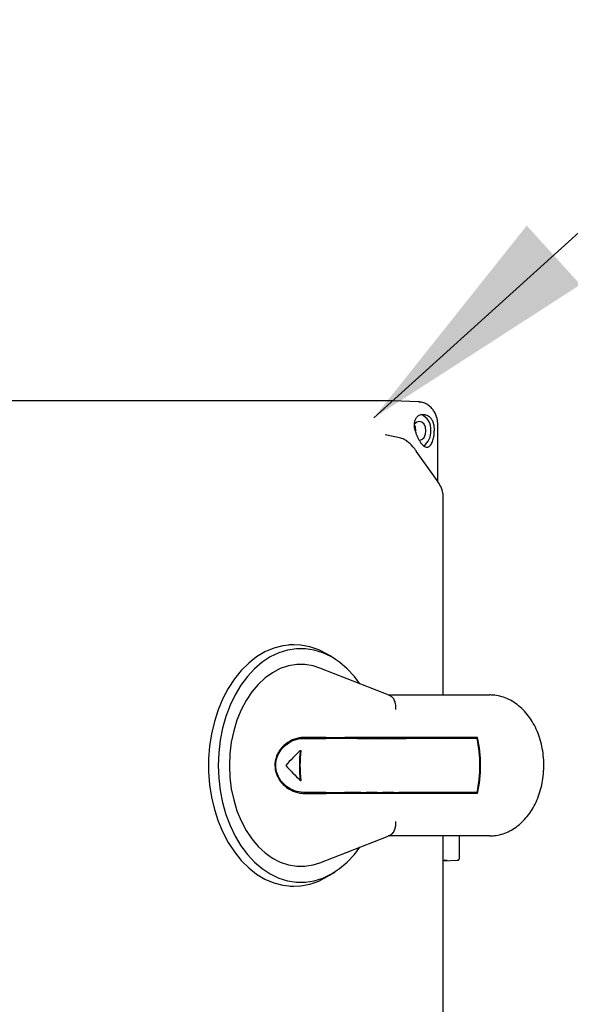
# Model space of a CAD drawing. Units: inches. Extents: x 7 to 523, y 4 to 406.
# Drawn here: x 439 to 444, y 122 to 133 of the extents above; entities that cross this region are included whole.
import ezdxf

# ---------------------------------------------------------------- set-up
doc = ezdxf.new("R2010")
doc.units = ezdxf.units.IN
doc.header["$MEASUREMENT"] = 0
doc.layers.add('OBJECT', color=7, linetype='Continuous')
doc.dimstyles.get("Standard").update_dxf_attribs({"dimscale": 14, "dimtxt": 0.18, "dimasz": 0.18, "dimexe": 0.18, "dimexo": 0.0625, "dimgap": 0.09, "dimtad": 0, "dimtih": 1, "dimtoh": 1, "dimzin": 0, "dimdsep": 46, "dimtxsty": 'Standard', "dimcen": 0.09, "dimadec": 0, "dimazin": 0, "dimtfac": 1, "dimtofl": 0, "dimtmove": 0, "dimatfit": 3, "dimfxl": 0, "dimtolj": 1, "dimtzin": 0, "dimarcsym": 0})

msp = doc.modelspace()

# ---------------------------------------------------------------- linework, layer by layer
at = {"color": 7, "linetype": 'Continuous', "lineweight": 25}
for p, q in [((442.573, 128.546), (434.034, 128.546)), ((442.35, 128.546), (434.258, 128.546)), ((442.35, 128.546), (442.343, 128.546)), ((442.573, 128.546), (442.35, 128.546)), ((442.852, 128.536), (442.575, 128.546)), ((442.862, 128.535), (442.852, 128.536)), ((443.009, 128.296), (443.013, 128.236)), ((443.051, 128.286), (443.051, 128.299)), ((443.051, 127.705), (443.051, 128.286)), ((442.668, 128.158), (442.504, 128.194)), ((442.689, 128.151), (442.667, 128.156)), ((443.043, 127.719), (442.826, 128.025)), ((443.106, 125.49), (443.106, 127.558)), ((441.556, 126.013), (441.504, 126.013)), ((441.983, 125.863), (441.924, 125.901)), ((442.533, 125.492), (441.826, 125.77)), ((442.533, 125.492), (442.549, 125.485)), ((442.537, 125.49), (443.589, 125.49)), ((443.462, 125.049), (442.083, 125.049)), ((443.28, 125.049), (443.28, 125.039)), ((443.287, 125.039), (443.285, 125.049)), ((442.214, 125.039), (442.079, 125.039)), ((442.214, 125.039), (442.25, 125.039)), ((442.25, 125.039), (442.304, 125.039)), ((442.304, 125.039), (442.378, 125.039)), ((442.385, 125.039), (442.378, 125.039)), ((442.385, 125.039), (442.421, 125.039)), ((442.421, 125.039), (442.475, 125.039)), ((442.475, 125.039), (442.549, 125.039)), ((442.556, 125.039), (442.549, 125.039)), ((442.556, 125.039), (442.592, 125.039)), ((442.592, 125.039), (442.646, 125.039)), ((442.646, 125.039), (442.72, 125.039)), ((443.457, 125.039), (442.72, 125.039)), ((441.622, 124.914), (441.629, 124.914)), ((441.622, 124.602), (441.629, 124.602)), ((442.214, 124.477), (442.079, 124.477)), ((443.462, 124.467), (442.083, 124.467)), ((442.25, 124.477), (442.214, 124.477)), ((442.25, 124.477), (442.304, 124.477)), ((442.378, 124.477), (442.304, 124.477)), ((442.385, 124.477), (442.378, 124.477)), ((442.421, 124.477), (442.385, 124.477)), ((442.421, 124.477), (442.475, 124.477)), ((442.549, 124.477), (442.475, 124.477)), ((442.556, 124.477), (442.549, 124.477)), ((442.592, 124.477), (442.556, 124.477)), ((442.592, 124.477), (442.646, 124.477)), ((442.72, 124.477), (442.646, 124.477)), ((443.457, 124.477), (442.72, 124.477)), ((443.28, 124.477), (443.28, 124.467)), ((443.285, 124.467), (443.287, 124.477)), ((441.826, 123.747), (442.533, 124.024)), ((443.589, 124.026), (442.535, 124.026)), ((442.54, 124.027), (442.552, 124.033)), ((443.275, 123.792), (443.275, 124.026)), ((443.11, 123.859), (443.106, 123.857)), ((443.106, 123.767), (443.254, 123.772)), ((441.924, 123.616), (441.983, 123.653)), ((441.518, 123.503), (441.556, 123.503))]:
    msp.add_line(p, q, dxfattribs=at)
at = {"color": 7, "linetype": 'Continuous', "lineweight": 25, "flags": 128}
for points in [[(442.859, 128.535), (442.869, 128.534), (442.87, 128.533)], [(442.855, 128.138), (442.857, 128.138), (442.883, 128.146), (442.906, 128.167), (442.921, 128.199), (442.926, 128.236), (442.921, 128.274), (442.906, 128.305), (442.883, 128.326), (442.857, 128.334), (442.83, 128.326), (442.808, 128.305), (442.808, 128.305)], [(442.821, 128.236), (442.816, 128.272), (442.809, 128.29)], [(441.924, 125.901), (441.902, 125.915), (441.813, 125.96), (441.721, 125.992), (441.627, 126.009), (441.533, 126.013), (441.439, 126.002), (441.346, 125.978), (441.255, 125.939), (441.168, 125.887), (441.086, 125.822), (441.008, 125.746), (440.937, 125.658), (440.873, 125.559), (440.817, 125.452), (440.769, 125.337), (440.73, 125.215), (440.7, 125.088), (440.68, 124.958), (440.67, 124.825), (440.67, 124.691), (440.68, 124.558), (440.7, 124.428), (440.73, 124.301), (440.769, 124.179), (440.817, 124.064), (440.873, 123.957), (440.937, 123.859), (441.008, 123.771), (441.086, 123.694), (441.168, 123.629), (441.255, 123.577), (441.346, 123.539), (441.439, 123.514), (441.533, 123.503), (441.627, 123.507), (441.721, 123.525), (441.813, 123.556), (441.902, 123.602), (441.924, 123.616)], [(442.241, 125.607), (442.183, 125.683), (442.109, 125.763), (442.029, 125.831), (441.945, 125.886), (441.857, 125.928), (441.766, 125.956), (441.674, 125.97), (441.581, 125.97), (441.488, 125.956), (441.398, 125.928), (441.309, 125.886), (441.225, 125.831), (441.146, 125.763), (441.072, 125.683), (441.004, 125.593), (440.944, 125.493), (440.892, 125.384), (440.848, 125.268), (440.814, 125.146), (440.789, 125.019), (440.774, 124.889), (440.769, 124.758), (440.774, 124.627), (440.789, 124.497), (440.814, 124.371), (440.848, 124.248), (440.892, 124.132), (440.944, 124.024), (441.004, 123.923), (441.072, 123.833), (441.146, 123.753), (441.225, 123.686), (441.309, 123.63), (441.398, 123.588), (441.488, 123.56), (441.581, 123.546), (441.674, 123.546), (441.766, 123.56), (441.857, 123.588), (441.945, 123.63), (442.029, 123.686), (442.109, 123.753), (442.183, 123.833), (442.241, 123.91)], [(441.826, 125.77), (441.756, 125.792), (441.67, 125.806), (441.584, 125.806), (441.498, 125.792), (441.414, 125.764), (441.333, 125.722), (441.256, 125.667), (441.184, 125.6), (441.118, 125.522), (441.058, 125.433), (441.007, 125.335), (440.964, 125.229), (440.93, 125.117), (440.905, 125), (440.89, 124.88), (440.885, 124.758), (440.89, 124.636), (440.905, 124.516), (440.93, 124.399), (440.964, 124.287), (441.007, 124.181), (441.058, 124.083), (441.118, 123.994), (441.184, 123.916), (441.256, 123.849), (441.333, 123.794), (441.414, 123.752), (441.498, 123.724), (441.584, 123.71), (441.67, 123.71), (441.756, 123.724), (441.826, 123.747)], [(443.143, 125.039), (443.15, 125.042), (443.196, 125.049)], [(443.196, 124.467), (443.15, 124.474), (443.143, 124.477)]]:
    msp.add_lwpolyline(points, dxfattribs=at)
at = {"color": 7, "linetype": 'Continuous', "lineweight": 25}
for centre, radius, start, end in [((442.816, 128.253), 0.162, 353.9525, 69.7127), ((442.798, 128.225), 0.18, 305.4495, 3.5618), ((442.082, 124.758), 1.411, 348.0851, 11.9149), ((442.088, 124.758), 1.398, 348.3906, 11.6094), ((442.795, 124.758), 1.183, 172.4146, 187.5854), ((442.787, 124.758), 1.169, 172.3185, 187.6815)]:
    msp.add_arc(centre, radius, start, end, dxfattribs=at)
for centre, major_axis, start_param, end_param in [((441.915, 124.503), (0.863, 0.885), 1.498477, 1.674117), ((441.915, 125.013), (-0.863, 0.885), 1.467475, 1.643116)]:
    msp.add_ellipse(centre, major_axis=major_axis, ratio=0.403253, start_param=start_param, end_param=end_param, dxfattribs=at)
for points, knots in [([(442.852, 128.536), (442.852, 128.536), (442.855, 128.536), (442.857, 128.535), (442.859, 128.535)], [0, 0, 0, 0, 0.281517, 1, 1, 1, 1]), ([(443.051, 128.297), (443.049, 128.32), (443.044, 128.368), (443.019, 128.427), (442.987, 128.471), (442.954, 128.501), (442.914, 128.525), (442.884, 128.531), (442.868, 128.534)], [0, 0, 0, 0, 0.191484, 0.419954, 0.549618, 0.689558, 0.839758, 1, 1, 1, 1]), ([(442.815, 128.235), (442.812, 128.25), (442.806, 128.279), (442.807, 128.319), (442.816, 128.353), (442.832, 128.38), (442.853, 128.399), (442.879, 128.408), (442.907, 128.408), (442.928, 128.4), (442.938, 128.396)], [0, 0, 0, 0, 0.135442, 0.269662, 0.39858, 0.523337, 0.643978, 0.763316, 0.88152, 1, 1, 1, 1]), ([(443.009, 128.296), (443.006, 128.307), (443.001, 128.33), (442.985, 128.358), (442.964, 128.382), (442.947, 128.391), (442.938, 128.396)], [0, 0, 0, 0, 0.252508, 0.500767, 0.747156, 1, 1, 1, 1]), ([(442.815, 128.235), (442.818, 128.224), (442.824, 128.202), (442.838, 128.17), (442.853, 128.14), (442.87, 128.113), (442.888, 128.091), (442.91, 128.07), (442.926, 128.066), (442.936, 128.064)], [0, 0, 0, 0, 0.127334, 0.252756, 0.379838, 0.501844, 0.623964, 0.751405, 1, 1, 1, 1]), ([(442.936, 128.064), (442.947, 128.067), (442.966, 128.072), (442.991, 128.11), (443.005, 128.155), (443.012, 128.199), (443.013, 128.224), (443.013, 128.236)], [0, 0, 0, 0, 0.271992, 0.503534, 0.731936, 0.865245, 1, 1, 1, 1]), ([(442.732, 128.126), (442.726, 128.131), (442.713, 128.141), (442.697, 128.148), (442.689, 128.151)], [0, 0, 0, 0, 0.463969, 1, 1, 1, 1]), ([(442.828, 128.023), (442.815, 128.039), (442.788, 128.076), (442.752, 128.109), (442.731, 128.127)], [0, 0, 0, 0, 0.439407, 1, 1, 1, 1]), ([(443.103, 127.588), (443.097, 127.61), (443.085, 127.654), (443.056, 127.698), (443.043, 127.719)], [0, 0, 0, 0, 0.517254, 1, 1, 1, 1]), ([(443.105, 127.558), (443.105, 127.561), (443.107, 127.571), (443.104, 127.581), (443.102, 127.589)], [0, 0, 0, 0, 0.243247, 1, 1, 1, 1]), ([(442.612, 125.34), (442.612, 125.34), (442.613, 125.355), (442.614, 125.387), (442.603, 125.431), (442.581, 125.467), (442.56, 125.479), (442.549, 125.485)], [0, 0, 0, 0, 0.004284, 0.233597, 0.490331, 0.745128, 1, 1, 1, 1]), ([(443.589, 124.026), (443.605, 124.027), (443.645, 124.028), (443.71, 124.041), (443.78, 124.067), (443.847, 124.104), (443.909, 124.153), (443.966, 124.211), (444.017, 124.279), (444.061, 124.356), (444.097, 124.44), (444.124, 124.529), (444.142, 124.622), (444.151, 124.718), (444.15, 124.814), (444.14, 124.91), (444.12, 125.003), (444.091, 125.092), (444.053, 125.176), (444.006, 125.253), (443.952, 125.322), (443.89, 125.38), (443.822, 125.427), (443.75, 125.462), (443.678, 125.483), (443.623, 125.49), (443.594, 125.49), (443.589, 125.49)], [0, 0, 0, 0, 0.0256062, 0.0651547, 0.1047275, 0.1446499, 0.1851686, 0.2263901, 0.268271, 0.3106575, 0.3533599, 0.3962186, 0.4391183, 0.4820356, 0.5249845, 0.5679976, 0.6111027, 0.654334, 0.6977051, 0.7411784, 0.7846114, 0.8277887, 0.8704389, 0.9123255, 0.9533519, 0.9909714, 1, 1, 1, 1]), ([(441.656, 125.049), (441.624, 125.046), (441.56, 125.039), (441.467, 124.985), (441.394, 124.906), (441.356, 124.808), (441.357, 124.712), (441.387, 124.628), (441.442, 124.555), (441.521, 124.497), (441.597, 124.47), (441.643, 124.468), (441.656, 124.467)], [0, 0, 0, 0, 0.112753, 0.225247, 0.343394, 0.453625, 0.548836, 0.637703, 0.731431, 0.836854, 0.953363, 1, 1, 1, 1]), ([(441.891, 125.049), (441.858, 125.049), (441.78, 125.049), (441.702, 125.049), (441.656, 125.049)], [0, 0, 0, 0, 0.41129, 1, 1, 1, 1]), ([(441.891, 125.049), (441.892, 125.049), (441.903, 125.049), (441.932, 125.049), (441.979, 125.049), (442.031, 125.049), (442.064, 125.049), (442.08, 125.049), (442.083, 125.049)], [0, 0, 0, 0, 0.023887, 0.184341, 0.434004, 0.683038, 0.949469, 1, 1, 1, 1]), ([(441.654, 124.477), (441.623, 124.48), (441.561, 124.487), (441.472, 124.539), (441.402, 124.616), (441.365, 124.71), (441.366, 124.802), (441.395, 124.884), (441.448, 124.955), (441.524, 125.011), (441.597, 125.037), (441.641, 125.039), (441.654, 125.039)], [0, 0, 0, 0, 0.112819, 0.225395, 0.34322, 0.453302, 0.548845, 0.638203, 0.732303, 0.837813, 0.95405, 1, 1, 1, 1]), ([(441.654, 125.039), (441.7, 125.039), (441.778, 125.039), (441.856, 125.039), (441.888, 125.039)], [0, 0, 0, 0, 0.592323, 1, 1, 1, 1]), ([(442.079, 125.039), (442.065, 125.039), (442.034, 125.039), (441.979, 125.039), (441.928, 125.039), (441.9, 125.039), (441.888, 125.039)], [0, 0, 0, 0, 0.268228, 0.566602, 0.805576, 1, 1, 1, 1]), ([(441.888, 124.477), (441.856, 124.477), (441.778, 124.477), (441.7, 124.477), (441.654, 124.477)], [0, 0, 0, 0, 0.407677, 1, 1, 1, 1]), ([(441.656, 124.467), (441.702, 124.467), (441.78, 124.467), (441.858, 124.467), (441.891, 124.467)], [0, 0, 0, 0, 0.58871, 1, 1, 1, 1]), ([(441.888, 124.477), (441.89, 124.477), (441.902, 124.477), (441.931, 124.477), (441.978, 124.477), (442.03, 124.477), (442.062, 124.477), (442.077, 124.477), (442.079, 124.477)], [0, 0, 0, 0, 0.035172, 0.194552, 0.445549, 0.695953, 0.962711, 1, 1, 1, 1]), ([(442.083, 124.467), (442.068, 124.467), (442.038, 124.467), (441.982, 124.467), (441.93, 124.467), (441.902, 124.467), (441.891, 124.467)], [0, 0, 0, 0, 0.26725, 0.569619, 0.815686, 1, 1, 1, 1]), ([(442.549, 124.031), (442.56, 124.037), (442.581, 124.049), (442.603, 124.086), (442.614, 124.129), (442.613, 124.161), (442.612, 124.176), (442.612, 124.176)], [0, 0, 0, 0, 0.254872, 0.509669, 0.766403, 0.995716, 1, 1, 1, 1]), ([(443.106, 114.958), (443.106, 116.979), (443.107, 120.002), (443.106, 123.025), (443.106, 124.026)], [0, 0, 0, 0, 0.66873, 1, 1, 1, 1]), ([(443.145, 123.77), (443.145, 123.77), (443.136, 123.77), (443.122, 123.77), (443.11, 123.769), (443.106, 123.769)], [0, 0, 0, 0, 0.079999, 0.718852, 1, 1, 1, 1]), ([(443.253, 123.772), (443.254, 123.772), (443.256, 123.772), (443.256, 123.773), (443.255, 123.773), (443.254, 123.773), (443.253, 123.773)], [0, 0, 0, 0, 0.279629, 0.557409, 0.774835, 1, 1, 1, 1]), ([(443.255, 123.773), (443.256, 123.773), (443.257, 123.773), (443.261, 123.774), (443.265, 123.776), (443.268, 123.779), (443.271, 123.782), (443.274, 123.786), (443.275, 123.789), (443.275, 123.792), (443.275, 123.793)], [0, 0, 0, 0, 0.057987, 0.17966, 0.309413, 0.445294, 0.584877, 0.725562, 0.864724, 1, 1, 1, 1])]:
    msp.add_open_spline(points, degree=3, knots=knots, dxfattribs=at)

# ---------------------------------------------------------------- leaders
at = {"layer": 'OBJECT'}
msp.add_leader([(442.384, 128.369), (454.62, 139.459), (460.62, 139.459)], dimstyle='Standard', dxfattribs=at)

doc.saveas('drawing.dxf')
